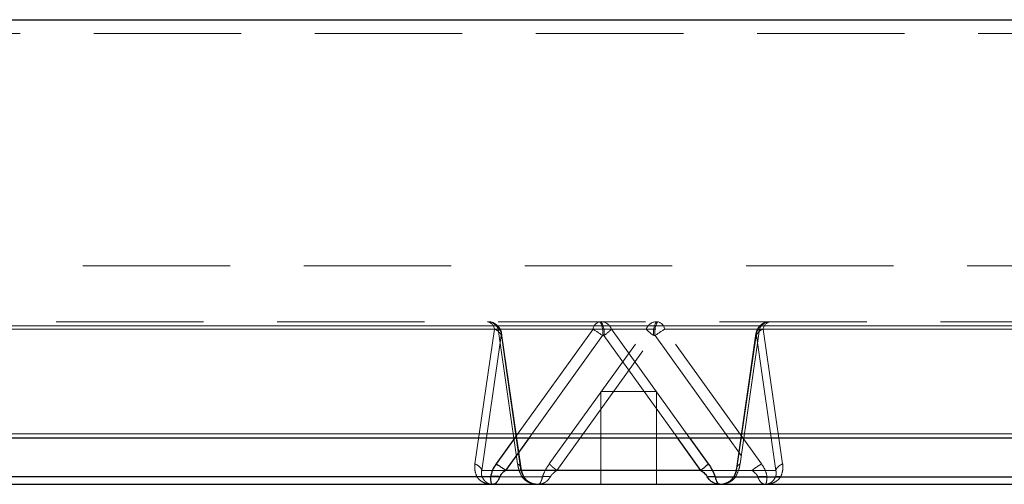
# Model space of a CAD drawing. Units: millimetres. Extents: x 100 to 10400, y 100 to 7325.
# Drawn here: x 6064 to 6277, y 1886 to 1986 of the extents above; entities that cross this region are included whole.
import ezdxf

# ---------------------------------------------------------------- set-up
doc = ezdxf.new("R2010")
doc.units = ezdxf.units.MM
doc.header["$LTSCALE"] = 25
doc.linetypes.add('SLD-Dashed', pattern=[1.905, 1.27, -0.635])
doc.linetypes.add('SLD-Solid', pattern=[0])

msp = doc.modelspace()

# ---------------------------------------------------------------- linework, layer by layer
at = {"color": 7, "linetype": 'SLD-Dashed', "lineweight": 18}
for p, q in [((6695.64, 1986.21), (5695.64, 1986.21)), ((6683.64, 1983.21), (5707.64, 1983.21)), ((6633.64, 1933.21), (5757.64, 1933.21)), ((6390.84, 1920.33), (5887.09, 1920.33)), ((6000.44, 1920.33), (6504.19, 1920.33)), ((5866.08, 1919.59), (6166.7, 1919.59)), ((5887.31, 1919.59), (6187.93, 1919.59)), ((6167.49, 1919.59), (5967.4, 1919.59)), ((6199.39, 1919.59), (5999.3, 1919.59)), ((6166.7, 1919.59), (6162.5, 1890.59)), ((6163.97, 1889.21), (6168.16, 1918.21)), ((6171.68, 1890.59), (6167.49, 1919.59)), ((6168.16, 1918.21), (6168.22, 1918.21)), ((6168.22, 1918.21), (6172.41, 1889.21)), ((6172.44, 1889.64), (6168.24, 1918.64)), ((6187.93, 1919.59), (6171.1, 1896.22)), ((6189.99, 1918.21), (6174.16, 1896.22)), ((6178.51, 1890.59), (6199.39, 1919.59)), ((6180.13, 1889.21), (6201.02, 1918.21)), ((6190.27, 1918.21), (6189.99, 1918.21)), ((6206.1, 1896.22), (6190.27, 1918.21)), ((6391.98, 1919.59), (6191.89, 1919.59)), ((6191.89, 1919.59), (6208.72, 1896.22)), ((6201.02, 1918.21), (6201.29, 1918.21)), ((6201.29, 1918.21), (6222.17, 1889.21)), ((6224.24, 1890.59), (6203.35, 1919.59)), ((6203.35, 1919.59), (6503.97, 1919.59)), ((6223.04, 1918.64), (6218.85, 1889.64)), ((6223.07, 1918.21), (6218.87, 1889.21)), ((6223.79, 1919.59), (6219.6, 1890.59)), ((6223.07, 1918.21), (6223.12, 1918.21)), ((6227.31, 1889.21), (6223.12, 1918.21)), ((6423.88, 1919.59), (6223.79, 1919.59)), ((6224.59, 1919.59), (6525.2, 1919.59)), ((6228.78, 1890.59), (6224.59, 1919.59)), ((6201.64, 1906.21), (6189.64, 1906.21)), ((6189.64, 1906.21), (6189.64, 1886.21)), ((6201.64, 1886.21), (6201.64, 1906.21)), ((5860.6, 1897.1), (6414.1, 1897.1)), ((6530.68, 1897.1), (5977.19, 1897.1)), ((6534.18, 1896.22), (5973.49, 1896.22)), ((6163.97, 1889.21), (6172.41, 1889.21)), ((6222.17, 1889.21), (6180.13, 1889.21)), ((6227.31, 1889.21), (6218.87, 1889.21)), ((6162.9, 1887.83), (5855.36, 1887.83)), ((5967.91, 1887.83), (6172.61, 1887.83)), ((5972.35, 1887.83), (6177.05, 1887.83)), ((6165.73, 1886.26), (6166.21, 1886.21)), ((6175.54, 1886.26), (6175.07, 1886.31)), ((6175.54, 1886.24), (6175.41, 1886.27)), ((6215.23, 1886.21), (6216.21, 1886.31)), ((6218.28, 1887.83), (6217.92, 1887.4)), ((6218.67, 1887.83), (6423.37, 1887.83)), ((6532.98, 1887.83), (6225.43, 1887.83)), ((6423.78, 1887.83), (6228.38, 1887.83))]:
    msp.add_line(p, q, dxfattribs=at)
at = {"color": 7, "linetype": 'SLD-Solid', "lineweight": 25}
for p, q in [((5779.41, 1986.21), (6695.64, 1986.21)), ((5857.11, 1896.22), (6417.8, 1896.22)), ((5857.34, 1896.22), (6417.51, 1896.22)), ((6171.1, 1896.22), (6167.05, 1890.59)), ((6174.16, 1896.22), (6169.11, 1889.21)), ((6211.15, 1889.21), (6206.1, 1896.22)), ((6208.72, 1896.22), (6212.77, 1890.59)), ((6211.15, 1889.21), (6169.11, 1889.21)), ((5856.83, 1886.21), (6166.21, 1886.21)), ((6165.85, 1887.83), (5858.31, 1887.83)), ((6166.21, 1886.21), (6166.44, 1886.26)), ((6166.21, 1886.21), (6215.23, 1886.21)), ((6214.24, 1887.83), (6418.94, 1887.83)), ((6215.23, 1886.21), (6214.84, 1886.26)), ((6215.23, 1886.21), (6421.15, 1886.21))]:
    msp.add_line(p, q, dxfattribs=at)
at = {"color": 7, "linetype": 'SLD-Dashed', "lineweight": 18}
for centre, radius, start, end in [((6164.83, 1919.37), 1.88, 6.8332, 77.9044), ((6165.19, 1918.24), 2.97, 359.4396, 89.4284), ((6165.16, 1918.73), 2.49, 20.4409, 87.3209), ((6165.25, 1918.24), 2.97, 359.4396, 89.4284), ((6189.8, 1919.37), 1.88, 102.0956, 173.1668), ((6185.74, 1918.93), 4.31, 350.3792, 31.8923), ((6189.56, 1918.73), 2.49, 20.4409, 87.3209), ((6186.01, 1918.93), 4.31, 350.3792, 31.8923), ((6201.72, 1918.73), 2.49, 92.6791, 159.5591), ((6205.27, 1918.93), 4.31, 148.1077, 189.6208), ((6205.54, 1918.93), 4.31, 148.1077, 189.6208), ((6201.48, 1919.37), 1.88, 6.8332, 77.9044), ((6226.04, 1918.24), 2.97, 90.5716, 180.5604), ((6226.09, 1918.24), 2.97, 90.5716, 180.5604), ((6226.12, 1918.73), 2.49, 92.6791, 159.5591), ((6226.46, 1919.37), 1.88, 102.0956, 173.1668), ((6165.93, 1917.32), 2.4, 21.849, 71.5056), ((6167.02, 1918.46), 1.23, 348.1057, 67.2336), ((6177.07, 1901.13), 21.42, 52.8761, 59.5293), ((6182.46, 1929.04), 13.35, 305.7951, 314.967), ((6208.82, 1929.04), 13.35, 225.033, 234.2049), ((6214.22, 1901.13), 21.42, 120.4707, 127.1239), ((6224.27, 1918.46), 1.23, 112.7664, 191.8943), ((6225.35, 1917.32), 2.4, 108.4944, 158.151)]:
    msp.add_arc(centre, radius, start, end, dxfattribs=at)
for points, knots in [([(6389.77, 1921.21), (6384.39, 1921.21), (6373.61, 1921.21), (6356.75, 1921.21), (6339.3, 1921.21), (6321.21, 1921.21), (6302.55, 1921.21), (6283.39, 1921.21), (6263.74, 1921.21), (6243.72, 1921.21), (6223.37, 1921.21), (6202.82, 1921.21), (6182.11, 1921.21), (6161.36, 1921.21), (6140.65, 1921.21), (6120.07, 1921.21), (6099.71, 1921.21), (6079.66, 1921.21), (6060.02, 1921.21), (6040.86, 1921.21), (6022.25, 1921.21), (6004.26, 1921.21), (5986.98, 1921.21), (5970.43, 1921.21), (5954.69, 1921.21), (5939.77, 1921.21), (5925.69, 1921.21), (5912.52, 1921.21), (5900.15, 1921.21), (5892.57, 1921.21), (5888.79, 1921.21)], [0, 0, 0, 0, 0.033144, 0.066533, 0.100632, 0.135179, 0.170147, 0.205695, 0.241428, 0.27779, 0.314282, 0.351126, 0.388153, 0.42533, 0.462648, 0.5, 0.537352, 0.574669, 0.611846, 0.648873, 0.685717, 0.722209, 0.758572, 0.794304, 0.829853, 0.86482, 0.899367, 0.933466, 0.966856, 1, 1, 1, 1]), ([(6167.18, 1920.53), (6166.9, 1920.72), (6166.51, 1920.98), (6165.85, 1921.18), (6165.49, 1921.2), (6165.28, 1921.21)], [0, 0, 0, 0, 0.482584, 0.684263, 1, 1, 1, 1]), ([(6168.23, 1918.63), (6168.23, 1918.67), (6168.23, 1918.92), (6168.06, 1919.35), (6167.75, 1919.98), (6167.39, 1920.33), (6167.18, 1920.53)], [0, 0, 0, 0, 0.05297, 0.339346, 0.602814, 1, 1, 1, 1]), ([(6224.11, 1920.53), (6223.87, 1920.3), (6223.53, 1919.97), (6223.22, 1919.34), (6223.06, 1918.95), (6223.05, 1918.67), (6223.05, 1918.63)], [0, 0, 0, 0, 0.44584, 0.632165, 0.943808, 1, 1, 1, 1]), ([(6226, 1921.21), (6225.81, 1921.2), (6225.42, 1921.18), (6224.76, 1920.98), (6224.35, 1920.7), (6224.11, 1920.53)], [0, 0, 0, 0, 0.281065, 0.567776, 1, 1, 1, 1]), ([(6162.5, 1890.59), (6162.46, 1890.16), (6162.38, 1889.27), (6162.72, 1888.32), (6162.9, 1887.83)], [0, 0, 0, 0, 0.48929, 1, 1, 1, 1]), ([(6172.61, 1887.83), (6172.38, 1888.32), (6171.92, 1889.27), (6171.76, 1890.16), (6171.68, 1890.59)], [0, 0, 0, 0, 0.510145, 1, 1, 1, 1]), ([(6177.05, 1887.83), (6177.23, 1888.32), (6177.6, 1889.27), (6178.21, 1890.16), (6178.51, 1890.59)], [0, 0, 0, 0, 0.510145, 1, 1, 1, 1]), ([(6219.6, 1890.59), (6219.52, 1890.16), (6219.36, 1889.27), (6218.9, 1888.32), (6218.67, 1887.83)], [0, 0, 0, 0, 0.48929, 1, 1, 1, 1]), ([(6225.43, 1887.83), (6225.33, 1888.32), (6225.12, 1889.27), (6224.53, 1890.16), (6224.24, 1890.59)], [0, 0, 0, 0, 0.510145, 1, 1, 1, 1]), ([(6228.38, 1887.83), (6228.56, 1888.32), (6228.9, 1889.27), (6228.82, 1890.16), (6228.78, 1890.59)], [0, 0, 0, 0, 0.510145, 1, 1, 1, 1]), ([(6164.03, 1887.83), (6163.91, 1887.87), (6163.66, 1887.96), (6163.15, 1887.87), (6162.9, 1887.83)], [0, 0, 0, 0, 0.5, 1, 1, 1, 1]), ([(6163.97, 1889.21), (6163.92, 1889), (6163.86, 1888.69), (6163.9, 1888.21), (6163.99, 1887.95), (6164.03, 1887.83)], [0, 0, 0, 0, 0.528351, 0.782347, 1, 1, 1, 1]), ([(6173.01, 1887.83), (6172.94, 1887.95), (6172.8, 1888.21), (6172.58, 1888.69), (6172.48, 1889), (6172.41, 1889.21)], [0, 0, 0, 0, 0.217443, 0.471077, 1, 1, 1, 1]), ([(6173.02, 1887.9), (6172.95, 1888.05), (6172.79, 1888.36), (6172.56, 1888.97), (6172.49, 1889.36), (6172.44, 1889.63)], [0, 0, 0, 0, 0.238634, 0.485922, 1, 1, 1, 1]), ([(6172.61, 1887.83), (6172.76, 1887.87), (6173.04, 1887.96), (6173.02, 1887.87), (6173.01, 1887.83)], [0, 0, 0, 0, 0.5, 1, 1, 1, 1]), ([(6175.14, 1886.32), (6174.92, 1886.39), (6174.48, 1886.52), (6173.89, 1886.88), (6173.37, 1887.33), (6173.13, 1887.72), (6173, 1887.91)], [0, 0, 0, 0, 0.252205, 0.503333, 0.752665, 1, 1, 1, 1]), ([(6177.05, 1887.83), (6177.32, 1887.88), (6177.8, 1887.96), (6178.45, 1887.87), (6178.74, 1887.83)], [0, 0, 0, 0, 0.559407, 1, 1, 1, 1]), ([(6178.74, 1887.83), (6178.81, 1887.95), (6178.97, 1888.21), (6179.44, 1888.69), (6179.85, 1889), (6180.13, 1889.21)], [0, 0, 0, 0, 0.217435, 0.471077, 1, 1, 1, 1]), ([(6218.28, 1887.91), (6218.16, 1887.72), (6217.91, 1887.33), (6217.39, 1886.88), (6216.8, 1886.52), (6216.36, 1886.39), (6216.14, 1886.32)], [0, 0, 0, 0, 0.247335, 0.496667, 0.747795, 1, 1, 1, 1]), ([(6218.28, 1887.83), (6218.27, 1887.87), (6218.24, 1887.96), (6218.53, 1887.87), (6218.67, 1887.83)], [0, 0, 0, 0, 0.5, 1, 1, 1, 1]), ([(6218.84, 1889.63), (6218.79, 1889.36), (6218.72, 1888.97), (6218.5, 1888.36), (6218.34, 1888.05), (6218.26, 1887.9)], [0, 0, 0, 0, 0.513701, 0.761185, 1, 1, 1, 1]), ([(6218.87, 1889.21), (6218.81, 1889), (6218.71, 1888.69), (6218.49, 1888.21), (6218.34, 1887.95), (6218.28, 1887.83)], [0, 0, 0, 0, 0.528351, 0.782339, 1, 1, 1, 1]), ([(6223.44, 1887.83), (6223.38, 1887.95), (6223.27, 1888.21), (6222.86, 1888.69), (6222.45, 1889), (6222.17, 1889.21)], [0, 0, 0, 0, 0.217443, 0.471077, 1, 1, 1, 1]), ([(6225.43, 1887.83), (6225.12, 1887.87), (6224.48, 1887.96), (6223.78, 1887.87), (6223.44, 1887.83)], [0, 0, 0, 0, 0.5, 1, 1, 1, 1]), ([(6227.25, 1887.83), (6227.29, 1887.95), (6227.38, 1888.21), (6227.43, 1888.69), (6227.36, 1889), (6227.31, 1889.21)], [0, 0, 0, 0, 0.217435, 0.471077, 1, 1, 1, 1]), ([(6228.38, 1887.83), (6228.1, 1887.88), (6227.6, 1887.96), (6227.36, 1887.87), (6227.25, 1887.83)], [0, 0, 0, 0, 0.559407, 1, 1, 1, 1]), ([(6162.9, 1887.83), (6163.1, 1887.57), (6163.51, 1887.06), (6164.35, 1886.58), (6165.1, 1886.31), (6165.57, 1886.27), (6165.73, 1886.26)], [0, 0, 0, 0, 0.2861735, 0.5726992, 0.8595244, 1, 1, 1, 1]), ([(6166.21, 1886.21), (6166, 1886.23), (6165.59, 1886.27), (6164.99, 1886.58), (6164.43, 1887.06), (6164.17, 1887.57), (6164.03, 1887.83)], [0, 0, 0, 0, 0.250204, 0.500413, 0.75036, 1, 1, 1, 1]), ([(6175.07, 1886.31), (6174.75, 1886.39), (6174.12, 1886.56), (6173.25, 1887.07), (6172.82, 1887.58), (6172.61, 1887.83)], [0, 0, 0, 0, 0.333662, 0.667179, 1, 1, 1, 1]), ([(6173.01, 1887.83), (6173.19, 1887.57), (6173.57, 1887.06), (6174.34, 1886.58), (6175.02, 1886.31), (6175.44, 1886.28), (6175.57, 1886.27)], [0, 0, 0, 0, 0.290253, 0.58111, 0.872094, 1, 1, 1, 1]), ([(6175.58, 1886.24), (6175.46, 1886.26), (6175.23, 1886.3), (6175, 1886.36), (6174.89, 1886.39)], [0, 0, 0, 0, 0.48363, 1, 1, 1, 1]), ([(6177.05, 1887.83), (6176.98, 1887.57), (6176.86, 1887.06), (6176.61, 1886.58), (6176.34, 1886.27), (6176.15, 1886.23), (6176.05, 1886.21)], [0, 0, 0, 0, 0.24964, 0.499587, 0.749796, 1, 1, 1, 1]), ([(6178.74, 1887.83), (6178.57, 1887.57), (6178.24, 1887.06), (6177.56, 1886.58), (6176.95, 1886.31), (6176.57, 1886.27), (6176.44, 1886.26)], [0, 0, 0, 0, 0.285812, 0.571974, 0.858435, 1, 1, 1, 1]), ([(6216.82, 1886.57), (6216.58, 1886.47), (6216.07, 1886.25), (6215.52, 1886.23), (6215.23, 1886.21)], [0, 0, 0, 0, 0.46373, 1, 1, 1, 1]), ([(6216.39, 1886.39), (6216.28, 1886.36), (6216.05, 1886.3), (6215.82, 1886.26), (6215.71, 1886.24)], [0, 0, 0, 0, 0.51637, 1, 1, 1, 1]), ([(6216.21, 1886.31), (6216.53, 1886.39), (6217.16, 1886.56), (6218.04, 1887.07), (6218.46, 1887.58), (6218.67, 1887.83)], [0, 0, 0, 0, 0.333662, 0.667179, 1, 1, 1, 1]), ([(6223.44, 1887.83), (6223.54, 1887.57), (6223.74, 1887.06), (6224.15, 1886.58), (6224.53, 1886.31), (6224.76, 1886.27), (6224.84, 1886.26)], [0, 0, 0, 0, 0.28541, 0.571414, 0.857543, 1, 1, 1, 1]), ([(6227.25, 1887.83), (6227.12, 1887.57), (6226.85, 1887.06), (6226.29, 1886.58), (6225.7, 1886.27), (6225.28, 1886.23), (6225.07, 1886.21)], [0, 0, 0, 0, 0.249642, 0.499588, 0.749796, 1, 1, 1, 1]), ([(6225.07, 1886.21), (6225.11, 1886.23), (6225.18, 1886.27), (6225.28, 1886.58), (6225.37, 1887.06), (6225.41, 1887.57), (6225.43, 1887.83)], [0, 0, 0, 0, 0.25012, 0.500327, 0.750424, 1, 1, 1, 1]), ([(6228.38, 1887.83), (6228.18, 1887.57), (6227.77, 1887.06), (6226.93, 1886.58), (6226.18, 1886.31), (6225.71, 1886.27), (6225.55, 1886.26)], [0, 0, 0, 0, 0.286173, 0.572699, 0.859524, 1, 1, 1, 1])]:
    msp.add_open_spline(points, degree=3, knots=knots, dxfattribs=at)
for points in [[(6162.5, 1890.59), (6162.69, 1890.51), (6163.06, 1890.33), (6163.49, 1889.98), (6163.82, 1889.61), (6163.92, 1889.34), (6163.97, 1889.21)], [(6172.41, 1889.21), (6172.43, 1889.34), (6172.47, 1889.61), (6172.35, 1889.98), (6172.1, 1890.33), (6171.82, 1890.51), (6171.68, 1890.59)], [(6178.51, 1890.59), (6178.6, 1890.51), (6178.77, 1890.33), (6179.16, 1889.98), (6179.61, 1889.61), (6179.96, 1889.34), (6180.13, 1889.21)], [(6219.6, 1890.59), (6219.46, 1890.51), (6219.19, 1890.33), (6218.94, 1889.98), (6218.81, 1889.61), (6218.85, 1889.34), (6218.87, 1889.21)], [(6222.17, 1889.21), (6222.35, 1889.34), (6222.71, 1889.61), (6223.26, 1889.98), (6223.78, 1890.33), (6224.09, 1890.51), (6224.24, 1890.59)], [(6228.78, 1890.59), (6228.59, 1890.51), (6228.22, 1890.33), (6227.79, 1889.98), (6227.46, 1889.61), (6227.36, 1889.34), (6227.31, 1889.21)]]:
    msp.add_open_spline(points, degree=3, dxfattribs=at)
at = {"color": 7, "linetype": 'SLD-Solid', "lineweight": 25}
for points, knots in [([(6167.05, 1890.59), (6166.76, 1890.16), (6166.16, 1889.27), (6165.96, 1888.32), (6165.85, 1887.83)], [0, 0, 0, 0, 0.48929, 1, 1, 1, 1]), ([(6212.77, 1890.59), (6213.07, 1890.16), (6213.68, 1889.27), (6214.05, 1888.32), (6214.24, 1887.83)], [0, 0, 0, 0, 0.48929, 1, 1, 1, 1]), ([(6167.85, 1887.83), (6167.5, 1887.87), (6166.8, 1887.96), (6166.17, 1887.87), (6165.85, 1887.83)], [0, 0, 0, 0, 0.5, 1, 1, 1, 1]), ([(6169.11, 1889.21), (6168.83, 1889), (6168.42, 1888.69), (6168.01, 1888.21), (6167.9, 1887.95), (6167.85, 1887.83)], [0, 0, 0, 0, 0.528351, 0.782339, 1, 1, 1, 1]), ([(6211.15, 1889.21), (6211.43, 1889), (6211.85, 1888.69), (6212.31, 1888.21), (6212.47, 1887.95), (6212.55, 1887.83)], [0, 0, 0, 0, 0.528351, 0.782347, 1, 1, 1, 1]), ([(6212.55, 1887.83), (6212.87, 1887.87), (6213.52, 1887.96), (6214, 1887.87), (6214.24, 1887.83)], [0, 0, 0, 0, 0.5, 1, 1, 1, 1]), ([(6166.21, 1886.21), (6166.18, 1886.23), (6166.11, 1886.27), (6166.01, 1886.58), (6165.92, 1887.06), (6165.87, 1887.57), (6165.85, 1887.83)], [0, 0, 0, 0, 0.25012, 0.500327, 0.750424, 1, 1, 1, 1]), ([(6166.44, 1886.26), (6166.52, 1886.27), (6166.76, 1886.31), (6167.13, 1886.58), (6167.55, 1887.06), (6167.75, 1887.57), (6167.85, 1887.83)], [0, 0, 0, 0, 0.142458, 0.428587, 0.714592, 1, 1, 1, 1]), ([(6214.84, 1886.26), (6214.72, 1886.27), (6214.33, 1886.31), (6213.72, 1886.58), (6213.04, 1887.06), (6212.71, 1887.57), (6212.55, 1887.83)], [0, 0, 0, 0, 0.141566, 0.428027, 0.714189, 1, 1, 1, 1]), ([(6214.24, 1887.83), (6214.3, 1887.57), (6214.42, 1887.06), (6214.67, 1886.58), (6214.95, 1886.27), (6215.14, 1886.23), (6215.23, 1886.21)], [0, 0, 0, 0, 0.24964, 0.499587, 0.749796, 1, 1, 1, 1])]:
    msp.add_open_spline(points, degree=3, knots=knots, dxfattribs=at)
for points in [[(6167.05, 1890.59), (6167.2, 1890.51), (6167.5, 1890.33), (6168.03, 1889.98), (6168.57, 1889.61), (6168.93, 1889.34), (6169.11, 1889.21)], [(6212.77, 1890.59), (6212.69, 1890.51), (6212.51, 1890.33), (6212.13, 1889.98), (6211.67, 1889.61), (6211.32, 1889.34), (6211.15, 1889.21)]]:
    msp.add_open_spline(points, degree=3, dxfattribs=at)

doc.saveas('drawing.dxf')
